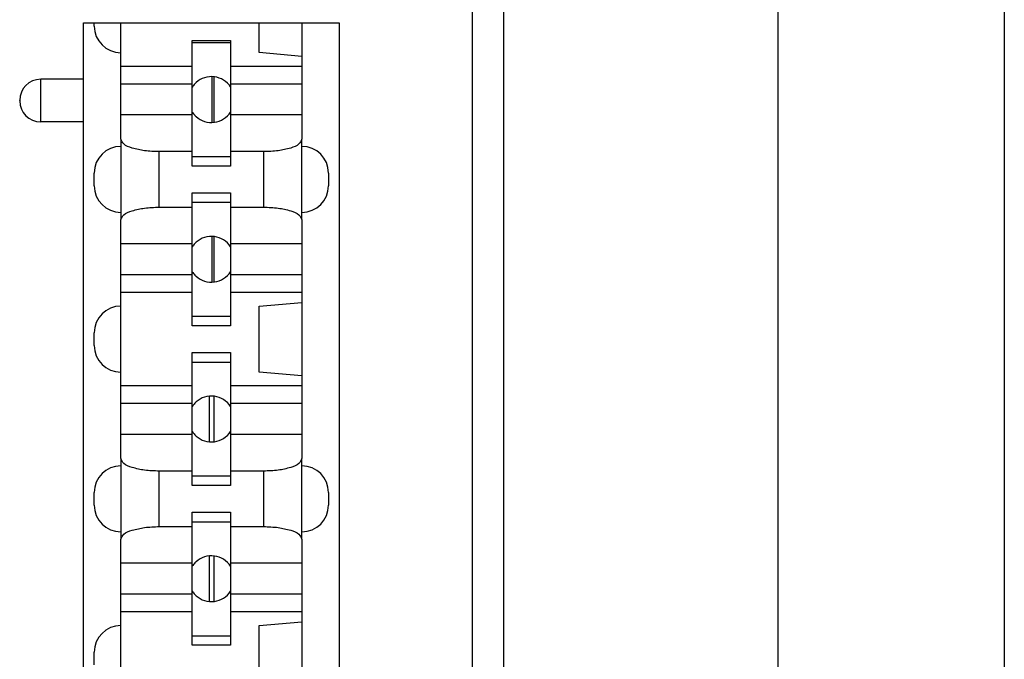
# Model space of a CAD drawing. Units: inches. Extents: x -6.4 to 6.1, y -5 to 20.1.
# Drawn here: x 4.7 to 5.6, y 6.3 to 6.9 of the extents above; entities that cross this region are included whole.
import ezdxf

# ---------------------------------------------------------------- set-up
doc = ezdxf.new("R2010")
doc.units = ezdxf.units.IN
doc.header["$MEASUREMENT"] = 0

# ---------------------------------------------------------------- blocks, each defined once
blk = doc.blocks.new('58197-01_panel__205', base_point=(3.33258, -0.922))
at = {"color": 7, "linetype": 'Continuous'}
blk.add_line((5.63258, 7.818), (5.63258, 0.343), dxfattribs=at)
blk = doc.blocks.new('68626-00__213', base_point=(3.81604, 4.18928))
at = {"color": 7, "linetype": 'Continuous'}
for p, q in [((4.88867, 6.76029), (4.88867, 6.80327)), ((4.89054, 6.76042), (4.89054, 6.80313)), ((4.88867, 6.61029), (4.88867, 6.65327)), ((4.89054, 6.61042), (4.89054, 6.65313)), ((4.88619, 6.46036), (4.88619, 6.5032)), ((4.89054, 6.46042), (4.89054, 6.50313)), ((4.88619, 6.31036), (4.88619, 6.3532)), ((4.89054, 6.31042), (4.89054, 6.35313))]:
    blk.add_line(p, q, dxfattribs=at)
blk = doc.blocks.new('58606-01_110D_block_1__222', base_point=(4.70802, 5.65978))
at = {"color": 7, "linetype": 'Continuous'}
for p, q in [((4.76802, 6.80078), (4.76802, 6.85378)), ((4.76802, 6.85378), (4.77802, 6.85378)), ((4.77802, 6.85078), (4.77802, 6.85378)), ((4.77802, 6.85378), (4.80302, 6.85378)), ((4.80302, 6.85378), (4.93302, 6.85378)), ((4.80302, 6.82578), (4.80302, 6.85378)), ((4.93302, 6.85378), (4.97302, 6.85378)), ((4.93302, 6.82584), (4.93302, 6.85378)), ((4.97302, 6.85378), (4.97302, 6.82234)), ((4.97302, 6.85378), (5.00802, 6.85378)), ((5.00802, 6.85378), (5.00802, 5.65978)), ((4.87002, 6.83728), (4.90602, 6.83728)), ((4.87002, 6.83528), (4.87002, 6.83728)), ((4.87002, 6.81285), (4.87002, 6.83528)), ((4.87002, 6.83528), (4.90602, 6.83528)), ((4.90602, 6.83728), (4.90602, 6.83528)), ((4.90602, 6.83528), (4.90602, 6.81285)), ((4.80302, 6.81285), (4.80302, 6.82578)), ((4.97302, 6.82234), (4.93302, 6.82584)), ((4.97302, 6.82234), (4.97302, 6.81285)), ((4.87002, 6.81285), (4.80302, 6.81285)), ((4.80302, 6.79628), (4.80302, 6.81285)), ((4.87002, 6.79628), (4.87002, 6.81285)), ((4.97302, 6.81285), (4.90602, 6.81285)), ((4.90602, 6.81285), (4.90602, 6.79628)), ((4.97302, 6.81285), (4.97302, 6.79628)), ((4.76802, 6.80078), (4.72782, 6.80078)), ((4.76802, 6.76078), (4.76802, 6.80078)), ((4.87002, 6.79628), (4.80302, 6.79628)), ((4.97302, 6.79628), (4.90602, 6.79628)), ((4.70802, 6.78058), (4.70802, 6.78098)), ((4.76802, 6.76078), (4.72782, 6.76078)), ((4.76802, 5.75278), (4.76802, 6.76078)), ((4.87002, 6.76728), (4.80302, 6.76728)), ((4.80302, 6.74453), (4.80302, 6.76728)), ((4.87002, 6.73284), (4.87002, 6.76728)), ((4.97302, 6.76728), (4.90602, 6.76728)), ((4.90602, 6.76728), (4.90602, 6.73284)), ((4.97302, 6.76728), (4.97302, 6.74453)), ((4.80302, 6.74453), (4.80302, 6.73778)), ((4.97302, 6.73778), (4.97302, 6.74453)), ((4.80302, 6.73778), (4.80302, 6.67578)), ((4.87002, 6.73284), (4.83902, 6.73284)), ((4.87002, 6.72828), (4.87002, 6.73284)), ((4.90602, 6.73284), (4.90602, 6.72828)), ((4.93702, 6.73284), (4.90602, 6.73284)), ((4.97302, 6.67578), (4.97302, 6.73778)), ((4.87002, 6.71928), (4.87002, 6.72828)), ((4.87002, 6.72828), (4.90602, 6.72828)), ((4.90602, 6.72828), (4.90602, 6.71928)), ((4.77802, 6.70078), (4.77802, 6.71278)), ((4.90602, 6.71928), (4.87002, 6.71928)), ((4.99802, 6.71278), (4.99802, 6.70078)), ((4.87002, 6.68528), (4.87002, 6.69428)), ((4.87002, 6.69428), (4.90602, 6.69428)), ((4.90602, 6.69428), (4.90602, 6.68528)), ((4.87002, 6.68072), (4.87002, 6.68528)), ((4.87002, 6.68528), (4.90602, 6.68528)), ((4.90602, 6.68528), (4.90602, 6.68072)), ((4.80302, 6.67578), (4.80302, 6.66902)), ((4.83902, 6.68072), (4.87002, 6.68072)), ((4.87002, 6.64628), (4.87002, 6.68072)), ((4.90602, 6.68072), (4.90602, 6.64628)), ((4.90602, 6.68072), (4.93702, 6.68072)), ((4.97302, 6.66902), (4.97302, 6.67578)), ((4.80302, 6.64628), (4.80302, 6.66902)), ((4.97302, 6.66902), (4.97302, 6.64628)), ((4.87002, 6.64628), (4.80302, 6.64628)), ((4.97302, 6.64628), (4.90602, 6.64628)), ((4.87002, 6.61728), (4.80302, 6.61728)), ((4.80302, 6.60071), (4.80302, 6.61728)), ((4.87002, 6.60071), (4.87002, 6.61728)), ((4.97302, 6.61728), (4.90602, 6.61728)), ((4.90602, 6.61728), (4.90602, 6.60071)), ((4.97302, 6.61728), (4.97302, 6.60071)), ((4.87002, 6.60071), (4.80302, 6.60071)), ((4.80302, 6.58778), (4.80302, 6.60071)), ((4.87002, 6.57828), (4.87002, 6.60071)), ((4.97302, 6.60071), (4.90602, 6.60071)), ((4.90602, 6.60071), (4.90602, 6.57828)), ((4.97302, 6.60071), (4.97302, 6.59122)), ((4.80302, 6.52578), (4.80302, 6.58778)), ((4.93302, 6.58772), (4.97302, 6.59122)), ((4.93302, 6.52584), (4.93302, 6.58772)), ((4.97302, 6.59122), (4.97302, 6.52234)), ((4.87002, 6.56928), (4.87002, 6.57828)), ((4.87002, 6.57828), (4.90602, 6.57828)), ((4.90602, 6.57828), (4.90602, 6.56928)), ((4.90602, 6.56928), (4.87002, 6.56928)), ((4.77802, 6.55078), (4.77802, 6.56278)), ((4.87002, 6.53528), (4.87002, 6.54428)), ((4.87002, 6.54428), (4.90602, 6.54428)), ((4.90602, 6.54428), (4.90602, 6.53528)), ((4.87002, 6.51285), (4.87002, 6.53528)), ((4.87002, 6.53528), (4.90602, 6.53528)), ((4.90602, 6.53528), (4.90602, 6.51285)), ((4.80302, 6.51285), (4.80302, 6.52578)), ((4.97302, 6.52234), (4.93302, 6.52584)), ((4.97302, 6.52234), (4.97302, 6.51285)), ((4.87002, 6.51285), (4.80302, 6.51285)), ((4.80302, 6.49628), (4.80302, 6.51285)), ((4.87002, 6.49628), (4.87002, 6.51285)), ((4.97302, 6.51285), (4.90602, 6.51285)), ((4.90602, 6.51285), (4.90602, 6.49628)), ((4.97302, 6.51285), (4.97302, 6.49628)), ((4.87002, 6.49628), (4.80302, 6.49628)), ((4.97302, 6.49628), (4.90602, 6.49628)), ((4.87002, 6.46728), (4.80302, 6.46728)), ((4.80302, 6.44453), (4.80302, 6.46728)), ((4.87002, 6.43284), (4.87002, 6.46728)), ((4.97302, 6.46728), (4.90602, 6.46728)), ((4.90602, 6.46728), (4.90602, 6.43284)), ((4.97302, 6.46728), (4.97302, 6.44453)), ((4.80302, 6.44453), (4.80302, 6.43778)), ((4.97302, 6.43778), (4.97302, 6.44453)), ((4.80302, 6.43778), (4.80302, 6.37578)), ((4.97302, 6.37578), (4.97302, 6.43778)), ((4.87002, 6.43284), (4.83902, 6.43284)), ((4.87002, 6.42828), (4.87002, 6.43284)), ((4.87002, 6.41928), (4.87002, 6.42828)), ((4.87002, 6.42828), (4.90602, 6.42828)), ((4.90602, 6.43284), (4.90602, 6.42828)), ((4.93702, 6.43284), (4.90602, 6.43284)), ((4.90602, 6.42828), (4.90602, 6.41928)), ((4.90602, 6.41928), (4.87002, 6.41928)), ((4.77802, 6.40078), (4.77802, 6.41278)), ((4.99802, 6.41278), (4.99802, 6.40078)), ((4.87002, 6.38528), (4.87002, 6.39428)), ((4.87002, 6.39428), (4.90602, 6.39428)), ((4.90602, 6.39428), (4.90602, 6.38528)), ((4.83902, 6.38072), (4.87002, 6.38072)), ((4.87002, 6.38072), (4.87002, 6.38528)), ((4.87002, 6.38528), (4.90602, 6.38528)), ((4.87002, 6.34628), (4.87002, 6.38072)), ((4.90602, 6.38528), (4.90602, 6.38072)), ((4.90602, 6.38072), (4.93702, 6.38072)), ((4.90602, 6.38072), (4.90602, 6.34628)), ((4.80302, 6.37578), (4.80302, 6.36902)), ((4.97302, 6.36902), (4.97302, 6.37578)), ((4.80302, 6.34628), (4.80302, 6.36902)), ((4.97302, 6.36902), (4.97302, 6.34628)), ((4.87002, 6.34628), (4.80302, 6.34628)), ((4.97302, 6.34628), (4.90602, 6.34628)), ((4.87002, 6.31728), (4.80302, 6.31728)), ((4.80302, 6.30071), (4.80302, 6.31728)), ((4.87002, 6.30071), (4.87002, 6.31728)), ((4.97302, 6.31728), (4.90602, 6.31728)), ((4.90602, 6.31728), (4.90602, 6.30071)), ((4.97302, 6.31728), (4.97302, 6.30071)), ((4.87002, 6.30071), (4.80302, 6.30071)), ((4.80302, 6.28778), (4.80302, 6.30071)), ((4.87002, 6.27828), (4.87002, 6.30071)), ((4.97302, 6.30071), (4.90602, 6.30071)), ((4.90602, 6.30071), (4.90602, 6.27828)), ((4.97302, 6.30071), (4.97302, 6.29122)), ((4.80302, 6.22578), (4.80302, 6.28778)), ((4.93302, 6.28772), (4.97302, 6.29122)), ((4.93302, 6.22584), (4.93302, 6.28772)), ((4.97302, 6.29122), (4.97302, 6.22234)), ((4.87002, 6.26928), (4.87002, 6.27828)), ((4.87002, 6.27828), (4.90602, 6.27828)), ((4.90602, 6.27828), (4.90602, 6.26928)), ((4.90602, 6.26928), (4.87002, 6.26928)), ((4.77802, 6.25078), (4.77802, 6.26278))]:
    blk.add_line(p, q, dxfattribs=at)
at = {"color": 124, "linetype": 'Continuous'}
for p, q in [((4.83902, 6.68072), (4.83902, 6.73284)), ((4.93702, 6.73284), (4.93702, 6.68072)), ((4.83902, 6.38072), (4.83902, 6.43284)), ((4.93702, 6.43284), (4.93702, 6.38072))]:
    blk.add_line(p, q, dxfattribs=at)
at = {"color": 7, "linetype": 'Continuous'}
for centre, radius, start, end in [((4.80302, 6.85078), 0.025, 180, -90), ((4.72782, 6.78098), 0.0198, 90, 180), ((4.72782, 6.78058), 0.0198, 180, -90), ((4.80302, 6.71278), 0.025, 90, 180), ((4.97302, 6.71278), 0.025, 0, 90), ((4.80302, 6.70078), 0.025, 180, -90), ((4.97302, 6.70078), 0.025, -90, 0), ((4.80302, 6.56278), 0.025, 90, -180), ((4.80302, 6.55078), 0.025, -180, -90), ((4.80302, 6.41278), 0.025, 90, -180), ((4.97302, 6.41278), 0.025, 0, 90), ((4.80302, 6.40078), 0.025, -180, -90), ((4.97302, 6.40078), 0.025, -90, 0), ((4.80302, 6.26278), 0.025, 90, -180)]:
    blk.add_arc(centre, radius, start, end, dxfattribs=at)
at = {"color": 124, "linetype": 'Continuous'}
blk.add_spline([(4.72782, 6.76078), (4.72782, 6.76081), (4.72782, 6.76085), (4.72782, 6.76093), (4.72782, 6.76106), (4.72782, 6.76126), (4.72782, 6.76156), (4.72782, 6.76198), (4.72782, 6.76254), (4.72782, 6.76326), (4.72782, 6.76417), (4.72782, 6.7653), (4.72782, 6.76646), (4.72782, 6.76762), (4.72782, 6.76873), (4.72782, 6.76975), (4.72782, 6.77064), (4.72782, 6.77137), (4.72782, 6.77309), (4.72782, 6.77474), (4.72782, 6.77628), (4.72782, 6.77769), (4.72782, 6.77893), (4.72782, 6.77997), (4.72782, 6.78078), (4.72782, 6.78403), (4.72782, 6.78719), (4.72782, 6.79019), (4.72782, 6.79185), (4.72782, 6.79329), (4.72782, 6.79451), (4.72782, 6.79551), (4.72782, 6.79632), (4.72782, 6.79695), (4.72782, 6.79739), (4.72782, 6.7984), (4.72782, 6.79924), (4.72782, 6.7999), (4.72782, 6.80038), (4.72782, 6.80068), (4.72782, 6.80073), (4.72782, 6.80078)], degree=3, dxfattribs=at)
at = {"color": 7, "linetype": 'Continuous'}
for points in [[(4.80302, 6.76728), (4.80302, 6.7673), (4.80302, 6.76733), (4.80302, 6.76755), (4.80302, 6.76791), (4.80302, 6.76839), (4.80302, 6.769), (4.80302, 6.76974), (4.80302, 6.77006), (4.80302, 6.77051), (4.80302, 6.7711), (4.80302, 6.77183), (4.80302, 6.77271), (4.80302, 6.77375), (4.80302, 6.77495), (4.80302, 6.77621), (4.80302, 6.7774), (4.80302, 6.77852), (4.80302, 6.77954), (4.80302, 6.78044), (4.80302, 6.78119), (4.80302, 6.78178), (4.80302, 6.78317), (4.80302, 6.78444), (4.80302, 6.78557), (4.80302, 6.78656), (4.80302, 6.78741), (4.80302, 6.78809), (4.80302, 6.7886), (4.80302, 6.78981), (4.80302, 6.79085), (4.80302, 6.79173), (4.80302, 6.79246), (4.80302, 6.79305), (4.80302, 6.7935), (4.80302, 6.79382), (4.80302, 6.79448), (4.80302, 6.795), (4.80302, 6.79541), (4.80302, 6.79571), (4.80302, 6.79592), (4.80302, 6.79607), (4.80302, 6.79616), (4.80302, 6.79621), (4.80302, 6.79624), (4.80302, 6.79628)], [(4.87002, 6.76728), (4.87002, 6.7673), (4.87002, 6.76733), (4.87002, 6.76739), (4.87002, 6.76748), (4.87002, 6.76763), (4.87002, 6.76785), (4.87002, 6.76815), (4.87002, 6.76856), (4.87002, 6.76908), (4.87002, 6.76974), (4.87002, 6.77006), (4.87002, 6.77051), (4.87002, 6.7711), (4.87002, 6.77183), (4.87002, 6.77271), (4.87002, 6.77375), (4.87002, 6.77495), (4.87002, 6.77713), (4.87002, 6.77942), (4.87002, 6.78178), (4.87002, 6.78237), (4.87002, 6.78312), (4.87002, 6.78402), (4.87002, 6.78504), (4.87002, 6.78616), (4.87002, 6.78735), (4.87002, 6.7886), (4.87002, 6.78981), (4.87002, 6.79085), (4.87002, 6.79173), (4.87002, 6.79246), (4.87002, 6.79305), (4.87002, 6.7935), (4.87002, 6.79382), (4.87002, 6.79423), (4.87002, 6.79469), (4.87002, 6.79516), (4.87002, 6.7956), (4.87002, 6.79597), (4.87002, 6.79621), (4.87002, 6.79624), (4.87002, 6.79628)], [(4.90602, 6.79628), (4.90602, 6.79625), (4.90602, 6.79623), (4.90602, 6.79598), (4.90602, 6.79561), (4.90602, 6.79517), (4.90602, 6.79469), (4.90602, 6.79423), (4.90602, 6.79382), (4.90602, 6.7935), (4.90602, 6.79305), (4.90602, 6.79246), (4.90602, 6.79173), (4.90602, 6.79085), (4.90602, 6.78981), (4.90602, 6.7886), (4.90602, 6.78735), (4.90602, 6.78616), (4.90602, 6.78504), (4.90602, 6.78402), (4.90602, 6.78312), (4.90602, 6.78237), (4.90602, 6.78178), (4.90602, 6.77942), (4.90602, 6.77713), (4.90602, 6.77495), (4.90602, 6.77375), (4.90602, 6.77271), (4.90602, 6.77183), (4.90602, 6.7711), (4.90602, 6.77051), (4.90602, 6.77006), (4.90602, 6.76974), (4.90602, 6.76933), (4.90602, 6.76887), (4.90602, 6.76839), (4.90602, 6.76795), (4.90602, 6.76759), (4.90602, 6.76735), (4.90602, 6.76732), (4.90602, 6.76728)], [(4.97302, 6.79628), (4.97302, 6.79625), (4.97302, 6.79623), (4.97302, 6.79598), (4.97302, 6.79561), (4.97302, 6.79517), (4.97302, 6.79469), (4.97302, 6.79423), (4.97302, 6.79382), (4.97302, 6.7935), (4.97302, 6.79305), (4.97302, 6.79246), (4.97302, 6.79173), (4.97302, 6.79085), (4.97302, 6.78981), (4.97302, 6.7886), (4.97302, 6.78735), (4.97302, 6.78616), (4.97302, 6.78504), (4.97302, 6.78402), (4.97302, 6.78312), (4.97302, 6.78237), (4.97302, 6.78178), (4.97302, 6.77942), (4.97302, 6.77713), (4.97302, 6.77495), (4.97302, 6.77375), (4.97302, 6.77271), (4.97302, 6.77183), (4.97302, 6.7711), (4.97302, 6.77051), (4.97302, 6.77006), (4.97302, 6.76974), (4.97302, 6.76908), (4.97302, 6.76856), (4.97302, 6.76815), (4.97302, 6.76785), (4.97302, 6.76763), (4.97302, 6.76749), (4.97302, 6.7674), (4.97302, 6.76735), (4.97302, 6.76732), (4.97302, 6.76728)], [(4.83902, 6.73284), (4.82525, 6.73373), (4.81357, 6.73626), (4.80576, 6.74006), (4.80302, 6.74453)], [(4.97302, 6.74453), (4.97028, 6.74006), (4.96248, 6.73626), (4.9508, 6.73373), (4.93702, 6.73284)], [(4.80302, 6.66902), (4.80576, 6.6735), (4.81357, 6.67729), (4.82525, 6.67983), (4.83902, 6.68072)], [(4.93702, 6.68072), (4.9508, 6.67983), (4.96248, 6.67729), (4.97028, 6.6735), (4.97302, 6.66902)], [(4.80302, 6.61728), (4.80302, 6.6173), (4.80302, 6.61733), (4.80302, 6.61755), (4.80302, 6.61791), (4.80302, 6.61839), (4.80302, 6.619), (4.80302, 6.61974), (4.80302, 6.62006), (4.80302, 6.62051), (4.80302, 6.6211), (4.80302, 6.62183), (4.80302, 6.62271), (4.80302, 6.62375), (4.80302, 6.62495), (4.80302, 6.62621), (4.80302, 6.6274), (4.80302, 6.62852), (4.80302, 6.62954), (4.80302, 6.63044), (4.80302, 6.63119), (4.80302, 6.63178), (4.80302, 6.63317), (4.80302, 6.63444), (4.80302, 6.63557), (4.80302, 6.63656), (4.80302, 6.63741), (4.80302, 6.63809), (4.80302, 6.6386), (4.80302, 6.63981), (4.80302, 6.64085), (4.80302, 6.64173), (4.80302, 6.64246), (4.80302, 6.64305), (4.80302, 6.6435), (4.80302, 6.64382), (4.80302, 6.64448), (4.80302, 6.645), (4.80302, 6.64541), (4.80302, 6.64571), (4.80302, 6.64592), (4.80302, 6.64607), (4.80302, 6.64616), (4.80302, 6.64621), (4.80302, 6.64624), (4.80302, 6.64628)], [(4.87002, 6.61728), (4.87002, 6.6173), (4.87002, 6.61733), (4.87002, 6.61755), (4.87002, 6.61791), (4.87002, 6.61839), (4.87002, 6.619), (4.87002, 6.61974), (4.87002, 6.62006), (4.87002, 6.62051), (4.87002, 6.6211), (4.87002, 6.62183), (4.87002, 6.62271), (4.87002, 6.62375), (4.87002, 6.62495), (4.87002, 6.62713), (4.87002, 6.62942), (4.87002, 6.63178), (4.87002, 6.63237), (4.87002, 6.63312), (4.87002, 6.63402), (4.87002, 6.63504), (4.87002, 6.63616), (4.87002, 6.63735), (4.87002, 6.6386), (4.87002, 6.63981), (4.87002, 6.64085), (4.87002, 6.64173), (4.87002, 6.64246), (4.87002, 6.64305), (4.87002, 6.6435), (4.87002, 6.64382), (4.87002, 6.64448), (4.87002, 6.645), (4.87002, 6.64541), (4.87002, 6.64571), (4.87002, 6.64592), (4.87002, 6.64607), (4.87002, 6.64616), (4.87002, 6.64621), (4.87002, 6.64624), (4.87002, 6.64628)], [(4.90602, 6.64628), (4.90602, 6.64625), (4.90602, 6.64623), (4.90602, 6.64617), (4.90602, 6.64608), (4.90602, 6.64593), (4.90602, 6.64571), (4.90602, 6.64541), (4.90602, 6.645), (4.90602, 6.64448), (4.90602, 6.64382), (4.90602, 6.6435), (4.90602, 6.64305), (4.90602, 6.64246), (4.90602, 6.64173), (4.90602, 6.64085), (4.90602, 6.63981), (4.90602, 6.6386), (4.90602, 6.63735), (4.90602, 6.63616), (4.90602, 6.63504), (4.90602, 6.63402), (4.90602, 6.63312), (4.90602, 6.63237), (4.90602, 6.63178), (4.90602, 6.62942), (4.90602, 6.62713), (4.90602, 6.62495), (4.90602, 6.62375), (4.90602, 6.62271), (4.90602, 6.62183), (4.90602, 6.6211), (4.90602, 6.62051), (4.90602, 6.62006), (4.90602, 6.61974), (4.90602, 6.61908), (4.90602, 6.61856), (4.90602, 6.61815), (4.90602, 6.61785), (4.90602, 6.61763), (4.90602, 6.61749), (4.90602, 6.6174), (4.90602, 6.61735), (4.90602, 6.61732), (4.90602, 6.61728)], [(4.97302, 6.64628), (4.97302, 6.64625), (4.97302, 6.64623), (4.97302, 6.64617), (4.97302, 6.64608), (4.97302, 6.64593), (4.97302, 6.64571), (4.97302, 6.64541), (4.97302, 6.645), (4.97302, 6.64448), (4.97302, 6.64382), (4.97302, 6.6435), (4.97302, 6.64305), (4.97302, 6.64246), (4.97302, 6.64173), (4.97302, 6.64085), (4.97302, 6.63981), (4.97302, 6.6386), (4.97302, 6.63735), (4.97302, 6.63616), (4.97302, 6.63504), (4.97302, 6.63402), (4.97302, 6.63312), (4.97302, 6.63237), (4.97302, 6.63178), (4.97302, 6.62942), (4.97302, 6.62713), (4.97302, 6.62495), (4.97302, 6.62375), (4.97302, 6.62271), (4.97302, 6.62183), (4.97302, 6.6211), (4.97302, 6.62051), (4.97302, 6.62006), (4.97302, 6.61974), (4.97302, 6.61908), (4.97302, 6.61856), (4.97302, 6.61815), (4.97302, 6.61785), (4.97302, 6.61763), (4.97302, 6.61749), (4.97302, 6.6174), (4.97302, 6.61735), (4.97302, 6.61732), (4.97302, 6.61728)], [(4.80302, 6.46728), (4.80302, 6.4673), (4.80302, 6.46733), (4.80302, 6.46739), (4.80302, 6.46748), (4.80302, 6.46763), (4.80302, 6.46785), (4.80302, 6.46815), (4.80302, 6.46856), (4.80302, 6.46908), (4.80302, 6.46974), (4.80302, 6.47082), (4.80302, 6.47206), (4.80302, 6.47344), (4.80302, 6.47495), (4.80302, 6.47621), (4.80302, 6.4774), (4.80302, 6.47852), (4.80302, 6.47954), (4.80302, 6.48044), (4.80302, 6.48119), (4.80302, 6.48178), (4.80302, 6.48317), (4.80302, 6.48444), (4.80302, 6.48557), (4.80302, 6.48656), (4.80302, 6.48741), (4.80302, 6.48809), (4.80302, 6.4886), (4.80302, 6.48913), (4.80302, 6.48978), (4.80302, 6.49052), (4.80302, 6.49132), (4.80302, 6.49216), (4.80302, 6.493), (4.80302, 6.49382), (4.80302, 6.49448), (4.80302, 6.495), (4.80302, 6.49541), (4.80302, 6.49571), (4.80302, 6.49592), (4.80302, 6.49607), (4.80302, 6.49616), (4.80302, 6.49621), (4.80302, 6.49624), (4.80302, 6.49628)], [(4.87002, 6.46728), (4.87002, 6.4673), (4.87002, 6.46733), (4.87002, 6.46758), (4.87002, 6.46795), (4.87002, 6.46839), (4.87002, 6.46886), (4.87002, 6.46933), (4.87002, 6.46974), (4.87002, 6.47006), (4.87002, 6.47051), (4.87002, 6.4711), (4.87002, 6.47183), (4.87002, 6.47271), (4.87002, 6.47375), (4.87002, 6.47495), (4.87002, 6.47713), (4.87002, 6.47942), (4.87002, 6.48178), (4.87002, 6.48237), (4.87002, 6.48312), (4.87002, 6.48402), (4.87002, 6.48504), (4.87002, 6.48616), (4.87002, 6.48735), (4.87002, 6.4886), (4.87002, 6.48981), (4.87002, 6.49085), (4.87002, 6.49173), (4.87002, 6.49246), (4.87002, 6.49305), (4.87002, 6.4935), (4.87002, 6.49382), (4.87002, 6.49448), (4.87002, 6.495), (4.87002, 6.49541), (4.87002, 6.49571), (4.87002, 6.49592), (4.87002, 6.49607), (4.87002, 6.49616), (4.87002, 6.49621), (4.87002, 6.49624), (4.87002, 6.49628)], [(4.90602, 6.49628), (4.90602, 6.49625), (4.90602, 6.49623), (4.90602, 6.49598), (4.90602, 6.49561), (4.90602, 6.49517), (4.90602, 6.49469), (4.90602, 6.49423), (4.90602, 6.49382), (4.90602, 6.4935), (4.90602, 6.49305), (4.90602, 6.49246), (4.90602, 6.49173), (4.90602, 6.49085), (4.90602, 6.48981), (4.90602, 6.4886), (4.90602, 6.48735), (4.90602, 6.48616), (4.90602, 6.48504), (4.90602, 6.48402), (4.90602, 6.48312), (4.90602, 6.48237), (4.90602, 6.48178), (4.90602, 6.47942), (4.90602, 6.47713), (4.90602, 6.47495), (4.90602, 6.47375), (4.90602, 6.47271), (4.90602, 6.47183), (4.90602, 6.4711), (4.90602, 6.47051), (4.90602, 6.47006), (4.90602, 6.46974), (4.90602, 6.469), (4.90602, 6.46839), (4.90602, 6.46791), (4.90602, 6.46757), (4.90602, 6.46735), (4.90602, 6.46732), (4.90602, 6.46728)], [(4.97302, 6.49628), (4.97302, 6.49625), (4.97302, 6.49623), (4.97302, 6.49617), (4.97302, 6.49608), (4.97302, 6.49593), (4.97302, 6.49571), (4.97302, 6.49541), (4.97302, 6.495), (4.97302, 6.49448), (4.97302, 6.49382), (4.97302, 6.4935), (4.97302, 6.49305), (4.97302, 6.49246), (4.97302, 6.49173), (4.97302, 6.49085), (4.97302, 6.48981), (4.97302, 6.4886), (4.97302, 6.48735), (4.97302, 6.48616), (4.97302, 6.48504), (4.97302, 6.48402), (4.97302, 6.48312), (4.97302, 6.48237), (4.97302, 6.48178), (4.97302, 6.47942), (4.97302, 6.47713), (4.97302, 6.47495), (4.97302, 6.47375), (4.97302, 6.47271), (4.97302, 6.47183), (4.97302, 6.4711), (4.97302, 6.47051), (4.97302, 6.47006), (4.97302, 6.46974), (4.97302, 6.469), (4.97302, 6.46839), (4.97302, 6.46791), (4.97302, 6.46757), (4.97302, 6.46735), (4.97302, 6.46732), (4.97302, 6.46728)], [(4.83902, 6.43284), (4.82525, 6.43373), (4.81357, 6.43626), (4.80576, 6.44006), (4.80302, 6.44453)], [(4.97302, 6.44453), (4.97028, 6.44006), (4.96248, 6.43626), (4.9508, 6.43373), (4.93702, 6.43284)], [(4.80302, 6.36902), (4.80576, 6.3735), (4.81357, 6.37729), (4.82525, 6.37983), (4.83902, 6.38072)], [(4.93702, 6.38072), (4.9508, 6.37983), (4.96248, 6.37729), (4.97028, 6.3735), (4.97302, 6.36902)], [(4.80302, 6.31728), (4.80302, 6.3173), (4.80302, 6.31733), (4.80302, 6.31739), (4.80302, 6.31748), (4.80302, 6.31763), (4.80302, 6.31785), (4.80302, 6.31815), (4.80302, 6.31856), (4.80302, 6.31908), (4.80302, 6.31974), (4.80302, 6.32006), (4.80302, 6.32051), (4.80302, 6.3211), (4.80302, 6.32183), (4.80302, 6.32271), (4.80302, 6.32375), (4.80302, 6.32495), (4.80302, 6.32621), (4.80302, 6.3274), (4.80302, 6.32852), (4.80302, 6.32954), (4.80302, 6.33044), (4.80302, 6.33119), (4.80302, 6.33178), (4.80302, 6.33317), (4.80302, 6.33444), (4.80302, 6.33557), (4.80302, 6.33656), (4.80302, 6.33741), (4.80302, 6.33809), (4.80302, 6.3386), (4.80302, 6.33981), (4.80302, 6.34085), (4.80302, 6.34173), (4.80302, 6.34246), (4.80302, 6.34305), (4.80302, 6.3435), (4.80302, 6.34382), (4.80302, 6.34448), (4.80302, 6.345), (4.80302, 6.34541), (4.80302, 6.34571), (4.80302, 6.34592), (4.80302, 6.34607), (4.80302, 6.34616), (4.80302, 6.34621), (4.80302, 6.34624), (4.80302, 6.34628)], [(4.87002, 6.31728), (4.87002, 6.3173), (4.87002, 6.31733), (4.87002, 6.31755), (4.87002, 6.31791), (4.87002, 6.31839), (4.87002, 6.319), (4.87002, 6.31974), (4.87002, 6.32006), (4.87002, 6.32051), (4.87002, 6.3211), (4.87002, 6.32183), (4.87002, 6.32271), (4.87002, 6.32375), (4.87002, 6.32495), (4.87002, 6.32713), (4.87002, 6.32942), (4.87002, 6.33178), (4.87002, 6.33237), (4.87002, 6.33312), (4.87002, 6.33402), (4.87002, 6.33504), (4.87002, 6.33616), (4.87002, 6.33735), (4.87002, 6.3386), (4.87002, 6.33981), (4.87002, 6.34085), (4.87002, 6.34173), (4.87002, 6.34246), (4.87002, 6.34305), (4.87002, 6.3435), (4.87002, 6.34382), (4.87002, 6.34455), (4.87002, 6.34516), (4.87002, 6.34564), (4.87002, 6.34599), (4.87002, 6.34621), (4.87002, 6.34624), (4.87002, 6.34628)], [(4.90602, 6.34628), (4.90602, 6.34625), (4.90602, 6.34623), (4.90602, 6.34617), (4.90602, 6.34608), (4.90602, 6.34593), (4.90602, 6.34571), (4.90602, 6.34541), (4.90602, 6.345), (4.90602, 6.34448), (4.90602, 6.34382), (4.90602, 6.3435), (4.90602, 6.34305), (4.90602, 6.34246), (4.90602, 6.34173), (4.90602, 6.34085), (4.90602, 6.33981), (4.90602, 6.3386), (4.90602, 6.33735), (4.90602, 6.33616), (4.90602, 6.33504), (4.90602, 6.33402), (4.90602, 6.33312), (4.90602, 6.33237), (4.90602, 6.33178), (4.90602, 6.32942), (4.90602, 6.32713), (4.90602, 6.32495), (4.90602, 6.32375), (4.90602, 6.32271), (4.90602, 6.32183), (4.90602, 6.3211), (4.90602, 6.32051), (4.90602, 6.32006), (4.90602, 6.31974), (4.90602, 6.319), (4.90602, 6.31839), (4.90602, 6.31791), (4.90602, 6.31757), (4.90602, 6.31735), (4.90602, 6.31732), (4.90602, 6.31728)], [(4.97302, 6.34628), (4.97302, 6.34625), (4.97302, 6.34623), (4.97302, 6.34617), (4.97302, 6.34608), (4.97302, 6.34593), (4.97302, 6.34571), (4.97302, 6.34541), (4.97302, 6.345), (4.97302, 6.34448), (4.97302, 6.34382), (4.97302, 6.3435), (4.97302, 6.34305), (4.97302, 6.34246), (4.97302, 6.34173), (4.97302, 6.34085), (4.97302, 6.33981), (4.97302, 6.3386), (4.97302, 6.33735), (4.97302, 6.33616), (4.97302, 6.33504), (4.97302, 6.33402), (4.97302, 6.33312), (4.97302, 6.33237), (4.97302, 6.33178), (4.97302, 6.32942), (4.97302, 6.32713), (4.97302, 6.32495), (4.97302, 6.32375), (4.97302, 6.32271), (4.97302, 6.32183), (4.97302, 6.3211), (4.97302, 6.32051), (4.97302, 6.32006), (4.97302, 6.31974), (4.97302, 6.319), (4.97302, 6.31839), (4.97302, 6.31791), (4.97302, 6.31757), (4.97302, 6.31735), (4.97302, 6.31732), (4.97302, 6.31728)]]:
    blk.add_spline(points, degree=3, dxfattribs=at)
blk = doc.blocks.new('58606-01_110D_block_4_assy__223', base_point=(4.70802, 5.65978))
blk.add_blockref('58606-01_110D_block_1__222', (4.70802, 5.65978))
blk = doc.blocks.new('58606-01_pcb__226', base_point=(3.81123, 4.13178))
at = {"color": 7, "linetype": 'Continuous'}
for p, q in [((5.13304, 7.39179), (5.13304, 4.86289)), ((4.87244, 6.79668), (4.87244, 6.79657)), ((4.87358, 6.79778), (4.87368, 6.79778)), ((4.87244, 6.76699), (4.87244, 6.76688)), ((4.87368, 6.76578), (4.87358, 6.76578)), ((4.87358, 6.64778), (4.87368, 6.64778)), ((4.87244, 6.64668), (4.87244, 6.64657)), ((4.87244, 6.61699), (4.87244, 6.61688)), ((4.87368, 6.61578), (4.87358, 6.61578)), ((4.87244, 6.49668), (4.87244, 6.49657)), ((4.87358, 6.49778), (4.87368, 6.49778)), ((4.87244, 6.46699), (4.87244, 6.46688)), ((4.87368, 6.46578), (4.87358, 6.46578)), ((4.87244, 6.34668), (4.87244, 6.34657)), ((4.87358, 6.34778), (4.87368, 6.34778)), ((4.87244, 6.31699), (4.87244, 6.31688)), ((4.87368, 6.31578), (4.87358, 6.31578))]:
    blk.add_line(p, q, dxfattribs=at)
for centre, start, end in [((4.88804, 6.78178), 136.52332, 146.92391), ((4.88794, 6.78178), 131.91077, 136.13134), ((4.88804, 6.78178), 33.23057, 131.91077), ((4.88804, 6.78178), -146.92391, -136.52332), ((4.88804, 6.78178), -131.91077, -33.23057), ((4.88794, 6.78178), -136.13134, -131.91077), ((4.88794, 6.63178), 131.91077, 136.13134), ((4.88804, 6.63178), 33.23057, 131.91077), ((4.88804, 6.63178), 136.52332, 146.92391), ((4.88804, 6.63178), -146.92391, -136.52332), ((4.88804, 6.63178), -131.91077, -33.23057), ((4.88794, 6.63178), -136.13134, -131.91077), ((4.88804, 6.48178), 33.23057, 131.91077), ((4.88804, 6.48178), 136.52332, 146.92391), ((4.88794, 6.48178), 131.91077, 136.13134), ((4.88804, 6.48178), -146.92391, -136.52332), ((4.88794, 6.48178), -136.13134, -131.91077), ((4.88804, 6.48178), -131.91077, -33.23057), ((4.88804, 6.33178), 33.23057, 131.91077), ((4.88804, 6.33178), 136.52332, 146.92391), ((4.88794, 6.33178), 131.91077, 136.13134), ((4.88804, 6.33178), -146.92391, -136.52332), ((4.88794, 6.33178), -136.13134, -131.91077), ((4.88804, 6.33178), -131.91077, -33.23057)]:
    blk.add_arc(centre, 0.0215, start, end, dxfattribs=at)
blk = doc.blocks.new('58606-01_assy__227', base_point=(3.80258, 4.13178))
for name, p in [('58606-01_pcb__226', (3.81123, 4.13178)), ('58606-01_110D_block_4_assy__223', (4.70802, 5.65978))]:
    blk.add_blockref(name, p)
blk = doc.blocks.new('UNIT__228', base_point=(3.80258, 4.13178))
for name, p in [('58606-01_assy__227', (3.80258, 4.13178)), ('68626-00__213', (3.81604, 4.18928))]:
    blk.add_blockref(name, p)
blk = doc.blocks.new('58843-01__252', base_point=(2.92008, -0.91966))
at = {"color": 7, "linetype": 'Continuous'}
for p, q in [((5.42008, 4.45906), (5.42008, 7.83859)), ((5.16258, 4.94359), (5.16258, 7.31109))]:
    blk.add_line(p, q, dxfattribs=at)
blk = doc.blocks.new('58197-01__253', base_point=(2.92008, -0.922))
for name, p in [('58843-01__252', (2.92008, -0.91966)), ('58197-01_panel__205', (3.33258, -0.922)), ('UNIT__228', (3.80258, 4.13178))]:
    blk.add_blockref(name, p)
blk = doc.blocks.new('4', base_point=(4.52758, 4.07992))
blk.add_blockref('58197-01__253', (2.92008, -0.922))

msp = doc.modelspace()

# ---------------------------------------------------------------- block references
msp.add_blockref('4', (4.52758, 4.07992))

doc.saveas('drawing.dxf')
